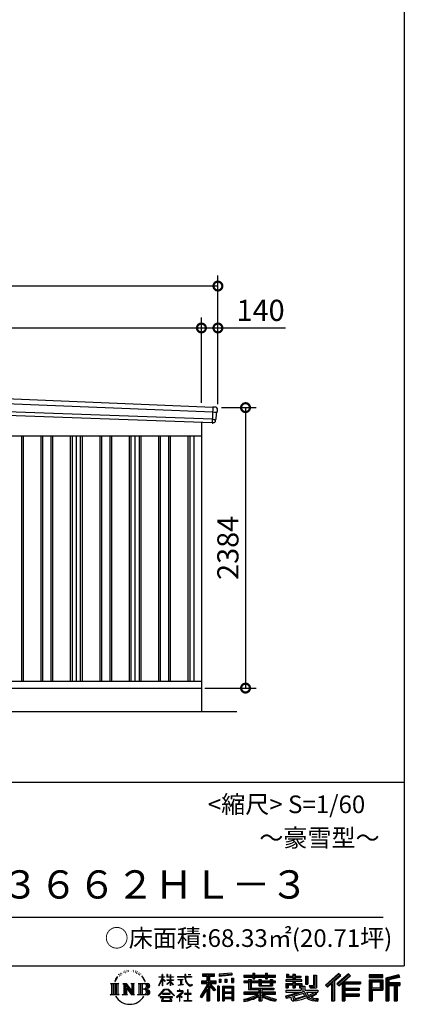
# Model space of a CAD drawing. Extents: x -35008 to -10877, y -2824 to 14162.
# Drawn here: x -14147 to -10877, y -2824 to 5545 of the extents above; entities that cross this region are included whole.
import ezdxf
from ezdxf.enums import TextEntityAlignment as Align

# ---------------------------------------------------------------- set-up
doc = ezdxf.new("R2010")
doc.units = 0
doc.header["$LTSCALE"] = 20
doc.header["$PDMODE"] = 3
doc.header["$PDSIZE"] = 2
doc.layers.get('0').update_dxf_attribs({"linetype": 'CONTINUOUS'})
doc.layers.get('DEFPOINTS').update_dxf_attribs({"linetype": 'CONTINUOUS'})
for name, color, linetype in [('仕様書枠', 230, 'CONTINUOUS'), ('寸法', 4, 'CONTINUOUS'), ('文字', 7, 'CONTINUOUS'), ('細線', 5, 'CONTINUOUS'), ('部品', 7, 'CONTINUOUS'), ('部品1', 7, 'CONTINUOUS'), ('部品１', 7, 'CONTINUOUS'), ('Ｇ．Ｌ', 30, 'CONTINUOUS')]:
    doc.layers.add(name, color=color, linetype=linetype)
doc.styles.add('STYLE1', font='isocp.shx', dxfattribs={"bigfont": 'bigfont.shx'})
doc.styles.add('STYLE2', font='txt')
doc.dimstyles.new('INABA_S60G', dxfattribs={"dimscale": 60, "dimtxt": 3, "dimasz": 2.5, "dimexe": 1.5, "dimexo": 0.5, "dimgap": 1, "dimtad": 3, "dimdec": 1, "dimdsep": 46, "dimtxsty": 'STYLE1', "dimblk1": 'DOTSMALL', "dimblk2": 'DOTSMALL', "dimsah": 1, "dimcen": 0, "dimclrt": 7, "dimadec": 0, "dimazin": 0, "dimtfac": 1, "dimtdec": 4, "dimtix": 1, "dimtmove": 0, "dimatfit": 3, "dimldrblk": 'DOTSMALL', "dimfxl": 1, "dimtolj": 1, "dimtzin": 0, "dimarcsym": 0})

# ---------------------------------------------------------------- blocks, each defined once
blk = doc.blocks.new('_DOTSMALL')
at = {"color": 0, "linetype": 'ByBlock', "ltscale": 50, "const_width": 0.5}
blk.add_lwpolyline([(-0.0625, 0, 1), (0.0625, 0, 1)], format="xyb", close=True, dxfattribs=at)
blk = doc.blocks.new('*D4')
at = {"layer": 'DEFPOINTS', "color": 0, "ltscale": 50}
for p in [(-12461.8, 2247.6), (-12601.8, -136.4), (-12226.9, -136.4)]:
    blk.add_point(p, dxfattribs=at)
at = {"layer": '寸法', "color": 0, "lineweight": -2, "ltscale": 50}
for p, q in [((-12431.8, 2247.6), (-12136.9, 2247.6)), ((-12226.9, 2247.6), (-12226.9, -136.4)), ((-12571.8, -136.4), (-12136.9, -136.4))]:
    blk.add_line(p, q, dxfattribs=at)
at = {"layer": '寸法', "color": 0, "lineweight": -2, "ltscale": 50, "xscale": 150, "yscale": 150, "zscale": 150}
for p, rotation in [((-12226.9, 2247.6), 90), ((-12226.9, -136.4), 270)]:
    blk.add_blockref('_DOTSMALL', p, dxfattribs=dict(at, rotation=rotation))
at = {"layer": '寸法', "color": 7, "ltscale": 50, "insert": (-12376.9, 1055.6), "char_height": 180, "attachment_point": 5, "rotation": 90, "style": 'STYLE1'}
blk.add_mtext('\\A1;2384', dxfattribs=at)
blk = doc.blocks.new('*D6')
at = {"layer": 'DEFPOINTS', "color": 0, "ltscale": 50}
for p in [(-12601.8, 2924.6), (-18876.8, 2519.8), (-12601.8, 2257)]:
    blk.add_point(p, dxfattribs=at)
at = {"layer": '寸法', "color": 0, "lineweight": -2, "ltscale": 50}
for p, q in [((-18876.8, 2549.8), (-18876.8, 3014.6)), ((-12601.8, 2287), (-12601.8, 3014.6)), ((-18876.8, 2924.6), (-12601.8, 2924.6))]:
    blk.add_line(p, q, dxfattribs=at)
at = {"layer": '寸法', "color": 0, "lineweight": -2, "ltscale": 50, "xscale": 150, "yscale": 150, "zscale": 150, "rotation": 180}
blk.add_blockref('_DOTSMALL', (-18876.8, 2924.6), dxfattribs=at)
at = {"layer": '寸法', "color": 0, "lineweight": -2, "ltscale": 50, "xscale": 150, "yscale": 150, "zscale": 150}
blk.add_blockref('_DOTSMALL', (-12601.8, 2924.6), dxfattribs=at)
at = {"layer": '寸法', "color": 7, "ltscale": 50, "insert": (-15739.3, 3074.6), "char_height": 180, "attachment_point": 5, "style": 'STYLE1'}
blk.add_mtext('\\A1;6275', dxfattribs=at)
blk = doc.blocks.new('*D7')
at = {"layer": 'DEFPOINTS', "color": 0, "ltscale": 50}
for p in [(-12461.8, 2924.6), (-12601.8, 2257), (-12461.8, 2247.6)]:
    blk.add_point(p, dxfattribs=at)
at = {"layer": '寸法', "color": 0, "lineweight": -2, "ltscale": 50}
for p, q in [((-12601.8, 2287), (-12601.8, 3014.6)), ((-12461.8, 2277.6), (-12461.8, 3014.6)), ((-12601.8, 2924.6), (-12461.8, 2924.6)), ((-12461.8, 2924.6), (-11885.7, 2924.6))]:
    blk.add_line(p, q, dxfattribs=at)
at = {"layer": '寸法', "color": 0, "lineweight": -2, "ltscale": 50, "xscale": 150, "yscale": 150, "zscale": 150, "rotation": 180}
blk.add_blockref('_DOTSMALL', (-12601.8, 2924.6), dxfattribs=at)
at = {"layer": '寸法', "color": 0, "lineweight": -2, "ltscale": 50, "xscale": 150, "yscale": 150, "zscale": 150}
blk.add_blockref('_DOTSMALL', (-12461.8, 2924.6), dxfattribs=at)
at = {"layer": '寸法', "color": 7, "ltscale": 50, "insert": (-12098.7, 3074.6), "char_height": 180, "attachment_point": 5, "style": 'STYLE1'}
blk.add_mtext('\\A1;140', dxfattribs=at)
blk = doc.blocks.new('*D8')
at = {"layer": 'DEFPOINTS', "color": 0, "ltscale": 50}
for p in [(-19016.8, 3281), (-19016.8, 2523.6), (-12461.8, 2247.6)]:
    blk.add_point(p, dxfattribs=at)
at = {"layer": '寸法', "color": 0, "lineweight": -2, "ltscale": 50}
for p, q in [((-19016.8, 2553.6), (-19016.8, 3371)), ((-12461.8, 2277.6), (-12461.8, 3371)), ((-12461.8, 3281), (-19016.8, 3281))]:
    blk.add_line(p, q, dxfattribs=at)
at = {"layer": '寸法', "color": 0, "lineweight": -2, "ltscale": 50, "xscale": 150, "yscale": 150, "zscale": 150, "rotation": 180}
blk.add_blockref('_DOTSMALL', (-19016.8, 3281), dxfattribs=at)
at = {"layer": '寸法', "color": 0, "lineweight": -2, "ltscale": 50, "xscale": 150, "yscale": 150, "zscale": 150}
blk.add_blockref('_DOTSMALL', (-12461.8, 3281), dxfattribs=at)
at = {"layer": '寸法', "color": 7, "ltscale": 50, "insert": (-15739.3, 3431), "char_height": 180, "attachment_point": 5, "style": 'STYLE1'}
blk.add_mtext('\\A1;6555', dxfattribs=at)

msp = doc.modelspace()

# ---------------------------------------------------------------- linework, layer by layer
at = {"layer": '仕様書枠', "ltscale": 50}
for p, q in [((-10876.82, 14162), (-10876.82, -2496.4)), ((-17536.82, -936.4), (-10876.82, -936.4)), ((-35007.62, -2496.4), (-10876.82, -2496.4))]:
    msp.add_line(p, q, dxfattribs=at)
at = {"layer": '文字', "color": 7, "ltscale": 50}
msp.add_line((-17296.82, -2082.33), (-11056.82, -2082.33), dxfattribs=at)
at = {"layer": '文字', "ltscale": 0.5}
for p, q in [((-13328.57, -2607.46), (-13312.86, -2587.29)), ((-13303.68, -2568.27), (-13305.82, -2576.22)), ((-13295.16, -2584.16), (-13298.56, -2584.16)), ((-13291.34, -2560.81), (-13292.9, -2563.92)), ((-13284.82, -2575.81), (-13288.65, -2575.81)), ((-13279.44, -2560.1), (-13281.28, -2563.36)), ((-13271.65, -2570.57), (-13273.63, -2570.43)), ((-13266.41, -2544.67), (-13267.4, -2546.8)), ((-13259.75, -2551.61), (-13264.42, -2552.74)), ((-13250.68, -2540), (-13252.66, -2542.55)), ((-13247.42, -2556.28), (-13250.68, -2556.28)), ((-13233.68, -2549.77), (-13237.08, -2549.63)), ((-13232.41, -2534.06), (-13235.52, -2535.9)), ((-13220.22, -2542.27), (-13224.05, -2542.41)), ((-13197.77, -2541.79), (-13195.72, -2541.89)), ((-13178.54, -2547.83), (-13182.32, -2549.23)), ((-13182.11, -2535.31), (-13178.43, -2536.5)), ((-13163.59, -2553.23), (-13165.64, -2553.55)), ((-13162.83, -2539.3), (-13160.99, -2542)), ((-13157.21, -2558.63), (-13155.7, -2558.63)), ((-13153.22, -2550.21), (-13152.03, -2551.39)), ((-13147.06, -2561.33), (-13152.57, -2562.3)), ((-13148.03, -2546.54), (-13146.19, -2549.02)), ((-13134.96, -2569.42), (-13138.95, -2569.64)), ((-13132.25, -2555.82), (-13130.96, -2558.95)), ((-13124.98, -2575.29), (-13128.22, -2576.27)), ((-13120.01, -2565.58), (-13118.72, -2568.06)), ((-13098.86, -2594.96), (-13108.76, -2582.7)), ((-13104.1, -2594.52), (-13090.42, -2615.02)), ((-12962.82, -2591.58), (-12962.82, -2594.78)), ((-12962.82, -2591.58), (-12935.36, -2591.58)), ((-12935.36, -2591.58), (-12935.36, -2570.75)), ((-12932.66, -2570.75), (-12935.36, -2570.75)), ((-12932.66, -2570.75), (-12932.66, -2591.58)), ((-12932.66, -2591.58), (-12914.78, -2591.58)), ((-12914.78, -2591.58), (-12914.78, -2594.78)), ((-12895.71, -2570.75), (-12895.71, -2594.78)), ((-12890.49, -2570.75), (-12895.71, -2570.75)), ((-12890.49, -2570.75), (-12890.49, -2591.58)), ((-12890.49, -2591.58), (-12866.2, -2591.58)), ((-12866.2, -2570.75), (-12866.2, -2591.58)), ((-12863.5, -2570.75), (-12866.2, -2570.75)), ((-12863.5, -2591.58), (-12863.5, -2570.75)), ((-12863.5, -2591.58), (-12840.62, -2591.58)), ((-12840.62, -2591.58), (-12840.62, -2594.78)), ((-12806.7, -2589.2), (-12806.7, -2593.38)), ((-12806.7, -2589.2), (-12743.55, -2589.2)), ((-12742.95, -2593.38), (-12806.7, -2593.38)), ((-12743.55, -2570.75), (-12743.55, -2589.2)), ((-12735.81, -2570.75), (-12743.55, -2570.75)), ((-12742.95, -2593.38), (-12742, -2601.01)), ((-12686.33, -2593.38), (-12735.82, -2593.38)), ((-12734.08, -2609.47), (-12735.82, -2593.38)), ((-12735.81, -2589.2), (-12735.81, -2570.75)), ((-12735.81, -2589.2), (-12686.33, -2589.2)), ((-12714.1, -2570.75), (-12690.93, -2570.75)), ((-12714.1, -2570.75), (-12714.1, -2570.86)), ((-12714.1, -2570.86), (-12690.93, -2570.86)), ((-12690.93, -2570.86), (-12690.93, -2570.75)), ((-12686.33, -2589.2), (-12686.33, -2593.38)), ((-12592.2, -2566.18), (-12592.2, -2584.53)), ((-12592.2, -2566.18), (-12490.33, -2566.18)), ((-12592.2, -2574.72), (-12490.33, -2574.72)), ((-12592.2, -2584.53), (-12554.54, -2584.53)), ((-12554.54, -2584.53), (-12554.54, -2625.87)), ((-12544.49, -2572.71), (-12544.49, -2794.21)), ((-12533.38, -2584.53), (-12533.38, -2625.87)), ((-12533.38, -2584.53), (-12490.33, -2584.53)), ((-12490.33, -2584.53), (-12490.33, -2566.18)), ((-12342.17, -2559.66), (-12451.04, -2568.42)), ((-12451.04, -2568.42), (-12451.04, -2586.7)), ((-12342.17, -2571.39), (-12451.04, -2580.15)), ((-12342.17, -2577.95), (-12451.04, -2586.7)), ((-12342.17, -2559.66), (-12342.17, -2577.95)), ((-12240.26, -2576.81), (-12240.26, -2593.13)), ((-12240.26, -2576.81), (-12164.97, -2576.81)), ((-12240.26, -2583.34), (-11973.08, -2583.34)), ((-12240.26, -2593.13), (-12164.97, -2593.13)), ((-12164.97, -2559.11), (-12164.97, -2576.81)), ((-12164.97, -2559.11), (-12148, -2559.11)), ((-12164.97, -2593.13), (-12164.97, -2606.47)), ((-12156.43, -2559.11), (-12156.43, -2606.47)), ((-12148, -2576.81), (-12148, -2559.11)), ((-12148, -2576.81), (-12057.95, -2576.81)), ((-12148, -2593.13), (-12057.95, -2593.13)), ((-12148, -2606.47), (-12148, -2593.13)), ((-12057.95, -2559.11), (-12057.95, -2576.81)), ((-12057.95, -2559.11), (-12040.97, -2559.11)), ((-12057.95, -2593.13), (-12057.95, -2606.47)), ((-12049.41, -2559.11), (-12049.41, -2606.47)), ((-12040.97, -2576.81), (-12040.97, -2559.11)), ((-12040.97, -2576.81), (-11973.08, -2576.81)), ((-12040.97, -2606.47), (-12040.97, -2593.13)), ((-12040.97, -2593.13), (-11973.08, -2593.13)), ((-11973.08, -2593.13), (-11973.08, -2576.81)), ((-11879.42, -2567.01), (-11879.42, -2596.78)), ((-11879.42, -2567.01), (-11860.71, -2567.01)), ((-11869.87, -2567.01), (-11869.87, -2596.78)), ((-11860.71, -2567.01), (-11860.71, -2586.6)), ((-11860.71, -2586.6), (-11825.21, -2586.6)), ((-11825.21, -2567.01), (-11825.21, -2586.6)), ((-11825.21, -2567.01), (-11803.7, -2567.01)), ((-11815.67, -2567.01), (-11815.67, -2683.88)), ((-11803.7, -2567.01), (-11803.7, -2586.6)), ((-11803.7, -2586.6), (-11756.04, -2586.6)), ((-11756.04, -2586.6), (-11756.04, -2596.78)), ((-11717.75, -2586.6), (-11717.75, -2651.83)), ((-11717.75, -2586.6), (-11696.23, -2586.6)), ((-11708.2, -2586.6), (-11708.2, -2651.83)), ((-11696.23, -2586.6), (-11696.23, -2651.83)), ((-11647.66, -2578.03), (-11623.34, -2578.03)), ((-11647.66, -2578.03), (-11647.66, -2664.89)), ((-11636.41, -2578.03), (-11636.41, -2674.84)), ((-11623.34, -2578.03), (-11623.34, -2683.88)), ((-11435.38, -2561.47), (-11547.68, -2660.8)), ((-11430.84, -2566.17), (-11543.01, -2665.38)), ((-11534.96, -2673.29), (-11422.35, -2574.94)), ((-11470.76, -2625.89), (-11417.8, -2579.64)), ((-11350.69, -2566.27), (-11449.26, -2650.34)), ((-11346.01, -2570.86), (-11444.93, -2655.22)), ((-11437.39, -2663.72), (-11338.01, -2578.73)), ((-11417.8, -2579.64), (-11435.38, -2561.47)), ((-11390.43, -2632.15), (-11333.33, -2583.32)), ((-11333.33, -2583.32), (-11350.69, -2566.27)), ((-11059.6, -2573.69), (-11175.64, -2573.69)), ((-11175.64, -2573.69), (-11175.64, -2595.23)), ((-11059.6, -2580.22), (-11175.64, -2580.22)), ((-11175.64, -2588.7), (-11059.6, -2588.7)), ((-11059.6, -2595.23), (-11059.6, -2573.69)), ((-10923.31, -2574.48), (-11035.01, -2601.13)), ((-10921.62, -2580.79), (-11028.48, -2606.29)), ((-10919.28, -2588.8), (-11021.95, -2613.29)), ((-10923.31, -2574.48), (-10917.77, -2595.15)), ((-13375.38, -2647.1), (-13304.9, -2647.1)), ((-13375.38, -2647.1), (-13365.27, -2655.15)), ((-13365.27, -2655.15), (-13365.27, -2735.78)), ((-13352.21, -2647.1), (-13352.21, -2743.55)), ((-13339.14, -2647.1), (-13339.14, -2743.55)), ((-13328.57, -2607.46), (-13337.91, -2630.33)), ((-13337.91, -2630.33), (-13335.81, -2630.33)), ((-13331.24, -2619.78), (-13335.81, -2630.33)), ((-13320.69, -2603.3), (-13331.24, -2619.78)), ((-13326.08, -2647.1), (-13326.08, -2743.55)), ((-13314.17, -2595.52), (-13320.69, -2603.3)), ((-13304.9, -2647.1), (-13313.79, -2654.18)), ((-13313.79, -2654.18), (-13313.79, -2736.48)), ((-13271.45, -2647.1), (-13262.97, -2651.99)), ((-13271.45, -2647.1), (-13241.59, -2647.1)), ((-13262.97, -2651.99), (-13262.97, -2736.83)), ((-13249.91, -2647.1), (-13249.91, -2743.55)), ((-13249.62, -2647.1), (-13186.35, -2735.6)), ((-13243.37, -2665.32), (-13188.66, -2743.55)), ((-13241.59, -2647.1), (-13194.16, -2713.45)), ((-13202.03, -2647.1), (-13194.16, -2651.64)), ((-13202.03, -2647.1), (-13173.17, -2647.1)), ((-13194.16, -2651.64), (-13194.16, -2713.45)), ((-13186.35, -2647.1), (-13186.35, -2743.55)), ((-13173.17, -2647.1), (-13179.82, -2650.94)), ((-13179.82, -2650.94), (-13179.82, -2737.89)), ((-13141.14, -2647.1), (-13060.28, -2647.1)), ((-13141.14, -2647.1), (-13133.27, -2651.64)), ((-13133.27, -2651.64), (-13133.27, -2737.18)), ((-13119.21, -2647.1), (-13119.21, -2743.55)), ((-13106.14, -2647.1), (-13106.14, -2743.55)), ((-13084.9, -2616.75), (-13098.86, -2594.96)), ((-13090.42, -2615.02), (-13082.93, -2628.11)), ((-13079.7, -2630.33), (-13085.48, -2615.62)), ((-13082.93, -2628.11), (-13082.3, -2630.33)), ((-13082.3, -2630.33), (-13079.7, -2630.33)), ((-12962.98, -2663.17), (-12935.36, -2602.79)), ((-12962.98, -2663.17), (-12961.81, -2663.85)), ((-12935.36, -2594.78), (-12962.82, -2594.78)), ((-12961.81, -2663.85), (-12935.36, -2612.97)), ((-12935.36, -2594.78), (-12935.36, -2602.79)), ((-12935.36, -2612.97), (-12935.36, -2667.43)), ((-12932.66, -2667.43), (-12935.36, -2667.43)), ((-12932.66, -2594.78), (-12932.66, -2608.47)), ((-12914.78, -2594.78), (-12932.66, -2594.78)), ((-12909.69, -2628.5), (-12932.66, -2608.47)), ((-12911.54, -2631.51), (-12932.66, -2617.61)), ((-12932.66, -2617.61), (-12932.66, -2667.43)), ((-12911.54, -2631.51), (-12909.69, -2628.5)), ((-12896.46, -2652.92), (-12866.2, -2625.47)), ((-12896.46, -2652.92), (-12894.41, -2655.06)), ((-12866.2, -2594.78), (-12895.71, -2594.78)), ((-12895.71, -2616.79), (-12895.71, -2620.17)), ((-12895.71, -2616.79), (-12866.2, -2616.79)), ((-12895.71, -2620.17), (-12866.2, -2620.17)), ((-12894.41, -2655.06), (-12866.2, -2628)), ((-12866.2, -2594.78), (-12866.2, -2616.79)), ((-12866.2, -2620.17), (-12866.2, -2625.65)), ((-12866.2, -2627.89), (-12866.2, -2667.43)), ((-12863.5, -2667.43), (-12866.2, -2667.43)), ((-12863.5, -2616.79), (-12863.5, -2594.78)), ((-12840.62, -2594.78), (-12863.5, -2594.78)), ((-12863.5, -2616.79), (-12839.6, -2616.79)), ((-12863.5, -2628.95), (-12863.5, -2620.17)), ((-12863.5, -2620.17), (-12839.6, -2620.17)), ((-12840.67, -2656.87), (-12863.5, -2628.95)), ((-12863.5, -2667.43), (-12863.5, -2631.28)), ((-12842.08, -2658.21), (-12863.5, -2631.28)), ((-12840.67, -2656.87), (-12842.08, -2658.21)), ((-12839.6, -2616.79), (-12839.6, -2620.17)), ((-12801.52, -2614.38), (-12801.52, -2617.4)), ((-12801.52, -2614.38), (-12759.37, -2614.38)), ((-12780.24, -2617.4), (-12801.52, -2617.4)), ((-12799.8, -2662.34), (-12758.22, -2656.22)), ((-12799.8, -2660.38), (-12780.24, -2656.68)), ((-12799.8, -2660.38), (-12799.8, -2662.34)), ((-12780.24, -2617.4), (-12780.24, -2656.68)), ((-12759.37, -2617.4), (-12772.6, -2617.4)), ((-12772.6, -2617.4), (-12772.6, -2655.23)), ((-12772.6, -2655.23), (-12758.22, -2652.51)), ((-12759.37, -2614.38), (-12759.37, -2617.4)), ((-12758.22, -2652.51), (-12758.22, -2656.22)), ((-12742, -2601.01), (-12736.7, -2625.87)), ((-12736.7, -2625.87), (-12731.67, -2637.93)), ((-12730.54, -2625.11), (-12734.08, -2609.47)), ((-12731.67, -2637.93), (-12723.12, -2651.5)), ((-12723.78, -2638.63), (-12730.54, -2625.11)), ((-12717.25, -2649.49), (-12723.78, -2638.63)), ((-12723.12, -2651.5), (-12711.79, -2661.83)), ((-12705.06, -2658.79), (-12717.25, -2649.49)), ((-12711.79, -2661.83), (-12703.84, -2666.04)), ((-12700.44, -2660.47), (-12705.06, -2658.79)), ((-12703.84, -2666.04), (-12698.53, -2667.53)), ((-12694.66, -2661.24), (-12700.44, -2660.47)), ((-12698.53, -2667.53), (-12693.34, -2667.53)), ((-12689.03, -2660.3), (-12694.66, -2661.24)), ((-12693.34, -2667.53), (-12683.29, -2663.32)), ((-12681.67, -2655.39), (-12689.03, -2660.3)), ((-12683.29, -2663.32), (-12678.31, -2660.17)), ((-12678.31, -2660.17), (-12681.67, -2655.39)), ((-12554.54, -2664.55), (-12612.02, -2756.73)), ((-12544.49, -2660.78), (-12606.48, -2760.18)), ((-12602.53, -2625.87), (-12554.54, -2625.87)), ((-12602.53, -2625.87), (-12602.53, -2647.36)), ((-12602.53, -2636.31), (-12477.77, -2636.31)), ((-12602.53, -2647.36), (-12554.54, -2647.36)), ((-12554.54, -2647.36), (-12554.54, -2664.55)), ((-12485.46, -2704.33), (-12544.49, -2637.51)), ((-12533.38, -2625.87), (-12477.77, -2625.87)), ((-12533.38, -2664.51), (-12533.38, -2794.21)), ((-12492.9, -2710.34), (-12533.38, -2664.51)), ((-12480.57, -2700), (-12527.07, -2647.36)), ((-12527.07, -2647.36), (-12477.77, -2647.36)), ((-12477.77, -2647.36), (-12477.77, -2625.87)), ((-12450.01, -2668.8), (-12464.7, -2668.8)), ((-12464.7, -2668.8), (-12464.7, -2794.21)), ((-12456.55, -2668.8), (-12456.55, -2794.21)), ((-12450.01, -2668.8), (-12450.01, -2794.21)), ((-12449.66, -2609.9), (-12436.27, -2609.9)), ((-12449.66, -2609.9), (-12449.66, -2640.29)), ((-12436.27, -2640.29), (-12449.66, -2640.29)), ((-12442.81, -2609.9), (-12442.81, -2640.29)), ((-12436.27, -2609.9), (-12436.27, -2640.29)), ((-12421.93, -2668.8), (-12328.93, -2668.8)), ((-12421.93, -2668.8), (-12421.93, -2794.21)), ((-12415.39, -2677.34), (-12335.46, -2677.34)), ((-12415.39, -2677.34), (-12415.39, -2794.21)), ((-12402.25, -2609.9), (-12385.48, -2609.9)), ((-12402.25, -2609.9), (-12402.25, -2640.29)), ((-12385.48, -2640.29), (-12402.25, -2640.29)), ((-12393.71, -2609.9), (-12393.71, -2640.29)), ((-12385.48, -2609.9), (-12385.48, -2640.29)), ((-12345.58, -2601.52), (-12329.2, -2601.52)), ((-12345.58, -2601.52), (-12345.58, -2640.29)), ((-12345.58, -2640.29), (-12329.2, -2640.29)), ((-12337.04, -2601.52), (-12337.04, -2640.29)), ((-12335.46, -2677.34), (-12335.46, -2794.21)), ((-12329.2, -2601.52), (-12329.2, -2640.29)), ((-12328.93, -2668.8), (-12328.93, -2794.21)), ((-12240.26, -2627.96), (-12240.26, -2640.07)), ((-12200.73, -2627.96), (-12240.26, -2627.96)), ((-11973.08, -2634.49), (-12240.26, -2634.49)), ((-12240.26, -2640.07), (-12200.73, -2640.07)), ((-12200.73, -2613.65), (-12200.73, -2627.96)), ((-12200.73, -2613.65), (-12178.04, -2613.65)), ((-12200.73, -2640.07), (-12200.73, -2699.15)), ((-12187.58, -2613.65), (-12187.58, -2699.15)), ((-12178.04, -2613.65), (-12178.04, -2627.96)), ((-12114.86, -2627.96), (-12178.04, -2627.96)), ((-12178.04, -2640.07), (-12178.04, -2687.74)), ((-12178.04, -2640.07), (-12114.86, -2640.07)), ((-12164.97, -2606.47), (-12148, -2606.47)), ((-12114.86, -2613.65), (-12114.86, -2627.96)), ((-12114.86, -2613.65), (-12095.21, -2613.65)), ((-12114.86, -2640.07), (-12114.86, -2667.69)), ((-12114.86, -2667.69), (-11998.1, -2667.69)), ((-12104.76, -2613.65), (-12104.76, -2667.69)), ((-12095.21, -2613.65), (-12095.21, -2627.96)), ((-12016.72, -2627.96), (-12095.21, -2627.96)), ((-12095.21, -2640.07), (-12095.21, -2663.19)), ((-12095.21, -2640.07), (-12016.72, -2640.07)), ((-12095.21, -2663.19), (-12016.72, -2663.19)), ((-12057.95, -2606.47), (-12040.97, -2606.47)), ((-12016.72, -2613.65), (-11998.1, -2613.65)), ((-12016.72, -2613.65), (-12016.72, -2627.96)), ((-12016.72, -2640.07), (-12016.72, -2663.19)), ((-12007.64, -2613.65), (-12007.64, -2667.69)), ((-11998.1, -2613.65), (-11998.1, -2627.96)), ((-11973.08, -2627.96), (-11998.1, -2627.96)), ((-11998.1, -2640.07), (-11998.1, -2667.69)), ((-11998.1, -2640.07), (-11973.08, -2640.07)), ((-11973.08, -2640.07), (-11973.08, -2627.96)), ((-11883.77, -2615.97), (-11883.77, -2628.6)), ((-11825.21, -2615.97), (-11883.77, -2615.97)), ((-11883.77, -2628.6), (-11825.21, -2628.6)), ((-11883.77, -2647.18), (-11883.77, -2683.88)), ((-11883.77, -2647.18), (-11825.21, -2647.18)), ((-11879.42, -2596.78), (-11825.21, -2596.78)), ((-11874.23, -2647.18), (-11874.23, -2683.88)), ((-11863.85, -2659.08), (-11863.85, -2683.88)), ((-11863.85, -2659.08), (-11825.21, -2659.08)), ((-11825.21, -2596.78), (-11825.21, -2615.97)), ((-11825.21, -2628.6), (-11825.21, -2647.18)), ((-11825.21, -2659.08), (-11825.21, -2683.88)), ((-11803.7, -2596.78), (-11803.7, -2615.97)), ((-11803.7, -2596.78), (-11756.04, -2596.78)), ((-11748.42, -2615.97), (-11803.7, -2615.97)), ((-11803.7, -2628.6), (-11748.42, -2628.6)), ((-11803.7, -2628.6), (-11803.7, -2647.18)), ((-11803.7, -2647.18), (-11748.42, -2647.18)), ((-11803.7, -2659.08), (-11803.7, -2683.88)), ((-11803.7, -2659.08), (-11766.97, -2659.08)), ((-11766.97, -2659.08), (-11766.97, -2683.88)), ((-11757.42, -2647.18), (-11757.42, -2683.88)), ((-11748.42, -2628.6), (-11748.42, -2615.97)), ((-11748.42, -2647.18), (-11748.42, -2669.09)), ((-11748.42, -2669.09), (-11722.81, -2669.09)), ((-11740.2, -2669.09), (-11740.2, -2718.64)), ((-11722.81, -2669.09), (-11722.81, -2705.32)), ((-11717.75, -2651.83), (-11696.23, -2651.83)), ((-11684.85, -2664.89), (-11677.21, -2683.88)), ((-11684.85, -2664.89), (-11647.66, -2664.89)), ((-11679.84, -2674.84), (-11636.41, -2674.84)), ((-11547.68, -2660.8), (-11530.29, -2677.88)), ((-11530.29, -2677.88), (-11495.9, -2647.84)), ((-11495.9, -2647.84), (-11495.9, -2794.21)), ((-11483.83, -2628.63), (-11483.83, -2794.21)), ((-11470.76, -2625.89), (-11470.76, -2794.21)), ((-11449.26, -2650.34), (-11433.05, -2668.6)), ((-11433.05, -2668.6), (-11405.75, -2645.26)), ((-11405.75, -2645.26), (-11405.75, -2794.21)), ((-11399.22, -2631.08), (-11399.22, -2794.21)), ((-11390.43, -2632.15), (-11249.23, -2632.15)), ((-11388.68, -2641.75), (-11249.23, -2641.75)), ((-11388.68, -2642.04), (-11388.68, -2794.21)), ((-11382.15, -2650.79), (-11382.15, -2687.63)), ((-11382.15, -2650.79), (-11249.23, -2650.79)), ((-11249.23, -2632.15), (-11249.23, -2650.79)), ((-11175.64, -2595.23), (-11059.6, -2595.23)), ((-11175.64, -2615.58), (-11059.6, -2615.58)), ((-11175.64, -2615.58), (-11175.64, -2794.21)), ((-11169.11, -2622.11), (-11066.13, -2622.11)), ((-11169.11, -2622.11), (-11169.11, -2794.21)), ((-11157.45, -2622.11), (-11157.45, -2794.21)), ((-11150.92, -2632.95), (-11082.02, -2632.95)), ((-11150.92, -2684.57), (-11150.92, -2632.95)), ((-11082.02, -2632.95), (-11082.02, -2684.57)), ((-11075.49, -2622.11), (-11075.49, -2697.43)), ((-11066.13, -2622.11), (-11066.13, -2697.43)), ((-11059.6, -2615.58), (-11059.6, -2703.97)), ((-11035.01, -2601.13), (-11035.01, -2794.21)), ((-11028.48, -2606.29), (-11028.48, -2794.21)), ((-11021.95, -2613.29), (-11021.95, -2794.21)), ((-11015.17, -2611.67), (-11015.17, -2794.21)), ((-11015.17, -2646.2), (-10914.76, -2646.2)), ((-11015.17, -2656.71), (-10914.76, -2656.71)), ((-10917.77, -2595.15), (-11008.64, -2616.83)), ((-11008.64, -2616.83), (-11008.64, -2639.67)), ((-11008.64, -2639.67), (-10914.76, -2639.67)), ((-11008.64, -2663.24), (-11008.64, -2794.21)), ((-11008.64, -2663.24), (-10962.06, -2663.24)), ((-10962.06, -2663.24), (-10962.06, -2794.21)), ((-10955.53, -2656.71), (-10955.53, -2794.21)), ((-10944.51, -2656.71), (-10944.51, -2794.21)), ((-10937.98, -2663.24), (-10937.98, -2794.21)), ((-10937.98, -2663.24), (-10914.76, -2663.24)), ((-10914.76, -2639.67), (-10914.76, -2663.24)), ((-13378.74, -2743.55), (-13365.27, -2735.78)), ((-13301.54, -2743.55), (-13378.74, -2743.55)), ((-13301.54, -2743.55), (-13313.79, -2736.48)), ((-13274.61, -2743.55), (-13262.97, -2736.83)), ((-13229.69, -2743.55), (-13274.61, -2743.55)), ((-13237.67, -2684.87), (-13196.63, -2743.55)), ((-13237.67, -2684.87), (-13237.67, -2738.94)), ((-13229.69, -2743.55), (-13237.67, -2738.94)), ((-13170.01, -2743.55), (-13196.63, -2743.55)), ((-13170.01, -2743.55), (-13179.82, -2737.89)), ((-13144.3, -2743.55), (-13133.27, -2737.18)), ((-13060.95, -2743.55), (-13144.3, -2743.55)), ((-13066.81, -2694.66), (-13106.14, -2694.66)), ((-12967.59, -2751.02), (-12919.27, -2694.77)), ((-12963.11, -2754.53), (-12967.59, -2751.02)), ((-12913.17, -2700.56), (-12963.11, -2754.53)), ((-12952.67, -2761.41), (-12952.67, -2766.4)), ((-12847.75, -2761.41), (-12952.67, -2761.41)), ((-12932.48, -2733), (-12932.48, -2738.26)), ((-12869.01, -2733), (-12932.48, -2733)), ((-12932.48, -2738.26), (-12869.01, -2738.26)), ((-12919.27, -2694.77), (-12880.45, -2694.77)), ((-12886.37, -2700.56), (-12913.17, -2700.56)), ((-12834.42, -2751.96), (-12886.37, -2700.56)), ((-12880.45, -2694.77), (-12830.3, -2748.17)), ((-12869.01, -2738.26), (-12869.01, -2733)), ((-12847.75, -2766.4), (-12847.75, -2761.41)), ((-12830.3, -2748.17), (-12834.42, -2751.96)), ((-12770.11, -2728.14), (-12812.78, -2763.87)), ((-12810, -2767.11), (-12789.2, -2750.7)), ((-12809.13, -2709.64), (-12809.13, -2713.83)), ((-12789.2, -2709.64), (-12809.13, -2709.64)), ((-12809.13, -2713.83), (-12780, -2713.83)), ((-12784.72, -2698.75), (-12789.2, -2698.75)), ((-12789.2, -2698.75), (-12789.2, -2709.64)), ((-12789.2, -2750.7), (-12789.2, -2796.67)), ((-12786.23, -2746.54), (-12757.35, -2722.85)), ((-12765.1, -2764.64), (-12786.23, -2746.54)), ((-12784.72, -2709.64), (-12784.72, -2698.75)), ((-12762.76, -2709.64), (-12784.72, -2709.64)), ((-12784.46, -2752.17), (-12767.64, -2767.29)), ((-12784.46, -2796.67), (-12784.46, -2752.17)), ((-12780, -2713.83), (-12774.04, -2714.91)), ((-12774.04, -2714.91), (-12768.81, -2721.63)), ((-12768.81, -2721.63), (-12770.11, -2728.14)), ((-12764.78, -2716.17), (-12763.89, -2717.32)), ((-12763.89, -2716.17), (-12764.78, -2716.17)), ((-12763.89, -2717.32), (-12763.89, -2716.17)), ((-12761.5, -2709.73), (-12762.76, -2709.64)), ((-12759.92, -2710.95), (-12761.5, -2709.73)), ((-12758.03, -2712.83), (-12759.92, -2710.95)), ((-12757.35, -2714.64), (-12758.03, -2712.83)), ((-12757.35, -2722.85), (-12757.35, -2714.64)), ((-12746.68, -2733.53), (-12746.68, -2737.99)), ((-12719.84, -2733.53), (-12746.68, -2733.53)), ((-12746.68, -2737.99), (-12719.84, -2737.99)), ((-12715.9, -2700.34), (-12719.84, -2700.34)), ((-12719.84, -2700.34), (-12719.84, -2733.53)), ((-12719.84, -2737.99), (-12719.84, -2792.21)), ((-12715.9, -2733.53), (-12715.9, -2700.34)), ((-12688.8, -2733.53), (-12715.9, -2733.53)), ((-12715.9, -2737.99), (-12688.8, -2737.99)), ((-12715.9, -2792.21), (-12715.9, -2737.99)), ((-12688.8, -2737.99), (-12688.8, -2733.53)), ((-12612.02, -2756.73), (-12599.15, -2766.73)), ((-12554.54, -2695.2), (-12599.15, -2766.73)), ((-12554.54, -2695.2), (-12554.54, -2794.21)), ((-12480.57, -2700), (-12492.9, -2710.34)), ((-12335.46, -2727.2), (-12415.39, -2727.2)), ((-12344.27, -2687.07), (-12408.99, -2687.07)), ((-12408.99, -2687.07), (-12408.99, -2720.66)), ((-12344.27, -2720.66), (-12408.99, -2720.66)), ((-12408.99, -2732.44), (-12408.99, -2767.19)), ((-12344.27, -2732.44), (-12408.99, -2732.44)), ((-12344.27, -2687.07), (-12344.27, -2720.66)), ((-12344.27, -2732.44), (-12344.27, -2767.19)), ((-12240.26, -2722.35), (-12240.26, -2739.17)), ((-12114.96, -2722.35), (-12240.26, -2722.35)), ((-11973.08, -2728.88), (-12240.26, -2728.88)), ((-12240.26, -2739.17), (-12119.79, -2739.17)), ((-12200.73, -2699.15), (-12114.96, -2699.15)), ((-12178.04, -2687.74), (-11986.04, -2687.74)), ((-12114.96, -2699.15), (-12114.96, -2722.35)), ((-12114.96, -2759.14), (-12114.96, -2794.21)), ((-12102.25, -2687.74), (-12102.25, -2794.21)), ((-12089.18, -2699.15), (-11986.04, -2699.15)), ((-12089.18, -2699.15), (-12089.18, -2722.35)), ((-11973.08, -2722.35), (-12089.18, -2722.35)), ((-12089.18, -2759.14), (-12089.18, -2794.21)), ((-12084.36, -2739.17), (-11973.08, -2739.17)), ((-11986.04, -2687.74), (-11986.04, -2699.15)), ((-11973.08, -2739.17), (-11973.08, -2722.35)), ((-11887.78, -2751.28), (-11831.59, -2738.02)), ((-11887.78, -2751.28), (-11881.11, -2772.31)), ((-11883.77, -2683.88), (-11863.85, -2683.88)), ((-11883.77, -2705.32), (-11883.77, -2720.45)), ((-11883.77, -2705.32), (-11753.27, -2705.32)), ((-11883.77, -2720.45), (-11745.73, -2720.45)), ((-11727.17, -2714.36), (-11883.26, -2765.54)), ((-11831.59, -2738.02), (-11776.94, -2720.45)), ((-11828.63, -2747.63), (-11819.54, -2788.5)), ((-11825.21, -2683.88), (-11803.7, -2683.88)), ((-11819.54, -2788.5), (-11707.98, -2753.26)), ((-11734.19, -2731.29), (-11813.31, -2756.35)), ((-11813.31, -2756.35), (-11808.46, -2778.15)), ((-11808.46, -2778.15), (-11722, -2751.2)), ((-11766.97, -2683.88), (-11753.27, -2683.88)), ((-11753.27, -2683.88), (-11753.27, -2705.32)), ((-11722, -2751.2), (-11734.19, -2731.29)), ((-11727.17, -2714.36), (-11705, -2759.29)), ((-11722.81, -2705.32), (-11611.59, -2705.32)), ((-11709.6, -2720.45), (-11630.89, -2720.45)), ((-11709.6, -2720.45), (-11690.74, -2751.2)), ((-11684.49, -2772.75), (-11705, -2759.29)), ((-11627.27, -2733.19), (-11695.44, -2765.56)), ((-11634.69, -2722.25), (-11690.74, -2751.2)), ((-11677.21, -2683.88), (-11623.34, -2683.88)), ((-11623.14, -2739.29), (-11669.27, -2764.37)), ((-11635.91, -2720.45), (-11611.59, -2720.45)), ((-11634.69, -2722.25), (-11623.14, -2739.29)), ((-11611.59, -2705.32), (-11611.59, -2720.45)), ((-11388.68, -2696.44), (-11261.45, -2696.44)), ((-11388.68, -2746.35), (-11261.45, -2746.35)), ((-11382.15, -2687.63), (-11261.45, -2687.63)), ((-11382.15, -2705.48), (-11261.45, -2705.48)), ((-11382.15, -2705.48), (-11382.15, -2736.76)), ((-11382.15, -2736.76), (-11261.45, -2736.76)), ((-11382.15, -2755.4), (-11261.45, -2755.4)), ((-11382.15, -2755.4), (-11382.15, -2794.21)), ((-11261.45, -2687.63), (-11261.45, -2705.48)), ((-11261.45, -2736.76), (-11261.45, -2755.4)), ((-11157.45, -2697.43), (-11066.13, -2697.43)), ((-11150.92, -2684.57), (-11082.02, -2684.57)), ((-11150.92, -2703.97), (-11059.6, -2703.97)), ((-11150.92, -2703.97), (-11150.92, -2794.21)), ((-12952.67, -2766.4), (-12932.16, -2766.4)), ((-12932.16, -2766.4), (-12941.78, -2795.23)), ((-12941.78, -2795.23), (-12941.78, -2797.34)), ((-12941.78, -2797.34), (-12940.61, -2797.73)), ((-12940.61, -2797.73), (-12857.39, -2797.73)), ((-12930.25, -2779.54), (-12930.83, -2785.95)), ((-12930.83, -2785.95), (-12926.42, -2793)), ((-12923.33, -2766.4), (-12930.25, -2779.54)), ((-12926.42, -2793), (-12868.52, -2793)), ((-12923.33, -2766.4), (-12871.68, -2766.4)), ((-12864.06, -2780.23), (-12871.68, -2766.4)), ((-12868.52, -2793), (-12864.6, -2787.79)), ((-12854.31, -2788.41), (-12867.7, -2766.4)), ((-12867.7, -2766.4), (-12847.75, -2766.4)), ((-12864.6, -2787.79), (-12864.06, -2780.23)), ((-12857.39, -2797.73), (-12855.16, -2797.21)), ((-12855.16, -2797.21), (-12854.16, -2796.35)), ((-12853.83, -2790.97), (-12854.31, -2788.41)), ((-12854.16, -2796.35), (-12853.65, -2794.51)), ((-12853.65, -2794.51), (-12853.83, -2790.97)), ((-12812.78, -2763.87), (-12810, -2767.11)), ((-12789.2, -2796.67), (-12784.46, -2796.67)), ((-12767.64, -2767.29), (-12765.1, -2764.64)), ((-12749.61, -2792.21), (-12719.84, -2792.21)), ((-12749.61, -2796.4), (-12749.61, -2792.21)), ((-12685.87, -2796.4), (-12749.61, -2796.4)), ((-12715.9, -2792.21), (-12685.87, -2792.21)), ((-12685.87, -2792.21), (-12685.87, -2796.4)), ((-12554.54, -2794.21), (-12533.38, -2794.21)), ((-12464.7, -2794.21), (-12450.01, -2794.21)), ((-12421.93, -2794.21), (-12408.99, -2794.21)), ((-12335.46, -2773.72), (-12415.39, -2773.72)), ((-12344.27, -2767.19), (-12408.99, -2767.19)), ((-12344.27, -2778.97), (-12408.99, -2778.97)), ((-12408.99, -2778.97), (-12408.99, -2794.21)), ((-12344.27, -2778.97), (-12344.27, -2794.21)), ((-12328.93, -2794.21), (-12344.27, -2794.21)), ((-12240.26, -2779.88), (-12240.26, -2799.85)), ((-12114.96, -2794.21), (-12089.18, -2794.21)), ((-11965.93, -2779.56), (-11971.28, -2798.71)), ((-11881.11, -2772.31), (-11838.22, -2762.83)), ((-11835.99, -2783.65), (-11838.22, -2762.83)), ((-11833.3, -2793.33), (-11835.99, -2783.65)), ((-11824.39, -2798.56), (-11833.3, -2793.33)), ((-11815.58, -2798.96), (-11824.39, -2798.56)), ((-11790.78, -2795.07), (-11815.58, -2798.96)), ((-11755.21, -2785.52), (-11790.78, -2795.07)), ((-11706.29, -2770.24), (-11755.21, -2785.52)), ((-11690.74, -2782.8), (-11706.29, -2770.24)), ((-11658.12, -2796.07), (-11690.74, -2782.8)), ((-11636.57, -2789.9), (-11684.49, -2772.75)), ((-11645.49, -2775.1), (-11669.27, -2764.37)), ((-11615.38, -2799.99), (-11658.12, -2796.07)), ((-11627.04, -2777.33), (-11645.49, -2775.1)), ((-11613.31, -2789.9), (-11636.57, -2789.9)), ((-11610.58, -2776.63), (-11627.04, -2777.33)), ((-11610.58, -2776.63), (-11615.38, -2799.99)), ((-11495.9, -2794.21), (-11470.76, -2794.21)), ((-11405.75, -2794.21), (-11382.15, -2794.21)), ((-11175.64, -2794.21), (-11150.92, -2794.21)), ((-11035.01, -2794.21), (-11008.64, -2794.21)), ((-10962.06, -2794.21), (-10937.98, -2794.21))]:
    msp.add_line(p, q, dxfattribs=at)
for centre, radius, start, end in [((-13094.72, -2670.32), 25.39, 286.583067, 66.129966), ((-13094.72, -2670.32), 38.46, 300.592725, 37.144228), ((-13060.28, -2667.61), 20.51, 269.300532, 90), ((-13060.28, -2667.61), 13.98, 315.588943, 53.402558), ((-13211.46, -2684.32), 140.09, 210.285683, 329.714317), ((-13094.72, -2719.6), 25.39, 289.412599, 79.228254), ((-13094.72, -2719.6), 38.46, 321.481797, 59.407308), ((-13060.95, -2722.37), 21.18, 270, 89.300532), ((-13060.95, -2722.37), 14.65, 307.063263, 43.566356), ((-12296.05, -2416.12), 368.01, 278.718569, 298.617523), ((-12296.05, -2411.48), 382.35, 278.38912, 300.455577), ((-12296.05, -2414.99), 388.88, 278.247223, 297.752298), ((-11908.1, -2412.48), 382.35, 239.484491, 260.757044), ((-11908.1, -2414.99), 388.88, 242.247702, 260.649951), ((-11908.1, -2416.12), 368.01, 241.382477, 261.00562)]:
    msp.add_arc(centre, radius, start, end, dxfattribs=at)
at = {"layer": '細線', "ltscale": 50}
for p, q in [((-18977.01, 2479.89), (-12506.09, 2210.51)), ((-12508.32, 2148.55), (-18981.14, 2385.56)), ((-14131.81, 2008.6), (-14131.81, -76.4)), ((-14116.81, 2008.6), (-14116.81, -76.4)), ((-13966.81, 2008.6), (-13966.81, -76.4)), ((-13951.81, 2008.6), (-13951.81, -76.4)), ((-13881.81, 2008.6), (-13881.81, -76.4)), ((-13866.81, 2008.6), (-13866.81, -76.4)), ((-13716.81, 2008.6), (-13716.81, -76.4)), ((-13701.81, 2008.6), (-13701.81, -76.4)), ((-13631.81, 2008.6), (-13631.81, -76.4)), ((-13616.81, 2008.6), (-13616.81, -76.4)), ((-13466.81, 2008.6), (-13466.81, -76.4)), ((-13451.81, 2008.6), (-13451.81, -76.4)), ((-13381.81, 2008.6), (-13381.81, -76.4)), ((-13366.81, 2008.6), (-13366.81, -76.4)), ((-13216.81, 2008.6), (-13216.81, -76.4)), ((-13201.81, 2008.6), (-13201.81, -76.4)), ((-13131.81, 2008.6), (-13131.81, -76.4)), ((-13116.81, 2008.6), (-13116.81, -76.4)), ((-12966.81, 2008.6), (-12966.81, -76.4)), ((-12951.81, 2008.6), (-12951.81, -76.4)), ((-12881.81, 2008.6), (-12881.81, -76.4)), ((-12866.81, 2008.6), (-12866.81, -76.4)), ((-12716.81, 2008.6), (-12716.81, -76.4)), ((-12701.81, 2008.6), (-12701.81, -76.4))]:
    msp.add_line(p, q, dxfattribs=at)
at = {"layer": '細線'}
for p, q in [((-12505.24, 2252.38), (-12510.17, 2117.71)), ((-12506.09, 2210.51), (-12490.98, 2209.95)), ((-12508.32, 2148.55), (-12495.55, 2148.08))]:
    msp.add_line(p, q, dxfattribs=at)
for points in [[(-12490.98, 2209.95), (-12490.94, 2209.95), (-12490.91, 2209.95), (-12490.87, 2209.95)], [(-12495.55, 2148.08), (-12495.51, 2148.08), (-12495.47, 2148.08), (-12495.43, 2148.07)]]:
    msp.add_open_spline(points, degree=3, dxfattribs=at)
for points, knots in [([(-12490.87, 2209.95), (-12489.41, 2209.9), (-12487.98, 2209.84), (-12485.85, 2209.77), (-12485.15, 2209.74), (-12484.11, 2209.71), (-12483.76, 2209.69), (-12483.08, 2209.67), (-12482.74, 2209.66), (-12481.07, 2209.59), (-12479.81, 2209.55), (-12478.01, 2209.48), (-12477.43, 2209.46), (-12476.3, 2209.42), (-12475.76, 2209.4), (-12474.21, 2209.34), (-12473.3, 2209.31), (-12472.1, 2209.26), (-12471.73, 2209.25), (-12471.04, 2209.22), (-12470.73, 2209.21), (-12469.9, 2209.18), (-12469.48, 2209.16), (-12469.06, 2209.14), (-12468.95, 2209.14), (-12468.81, 2209.13), (-12468.77, 2209.13), (-12468.77, 2209.13)], [0, 0, 0, 0, 0.125, 0.125, 0.1875, 0.1875, 0.21875, 0.21875, 0.25, 0.25, 0.375, 0.375, 0.4375, 0.4375, 0.5, 0.5, 0.625, 0.625, 0.6875, 0.6875, 0.75, 0.75, 0.875, 0.875, 0.9375, 0.9375, 1, 1, 1, 1]), ([(-12495.43, 2148.07), (-12494.9, 2148.06), (-12494.37, 2148.04), (-12493.32, 2148), (-12492.79, 2147.98), (-12491.24, 2147.93), (-12490.24, 2147.89), (-12488.78, 2147.84), (-12488.3, 2147.82), (-12487.37, 2147.79), (-12486.91, 2147.77), (-12485.6, 2147.72), (-12484.79, 2147.69), (-12483.28, 2147.64), (-12482.62, 2147.61), (-12481.75, 2147.58), (-12481.48, 2147.57), (-12480.98, 2147.55), (-12480.75, 2147.54), (-12480.15, 2147.52), (-12479.84, 2147.5), (-12479.53, 2147.49), (-12479.45, 2147.48), (-12479.35, 2147.48), (-12479.32, 2147.48), (-12479.32, 2147.48)], [0, 0, 0, 0, 0.0625, 0.0625, 0.125, 0.125, 0.25, 0.25, 0.3125, 0.3125, 0.375, 0.375, 0.5, 0.5, 0.625, 0.625, 0.6875, 0.6875, 0.75, 0.75, 0.875, 0.875, 0.9375, 0.9375, 1, 1, 1, 1])]:
    msp.add_open_spline(points, degree=3, knots=knots, dxfattribs=at)
at = {"layer": '部品', "ltscale": 50}
for p, q in [((-18974.48, 2521.68), (-12505.24, 2252.38)), ((-12510.17, 2117.71), (-18981.76, 2355.25))]:
    msp.add_line(p, q, dxfattribs=at)
at = {"layer": '部品1'}
for p, q in [((-12488.75, 2252.37), (-12504.53, 2252.95)), ((-12470.35, 2208.76), (-12468.77, 2209.13)), ((-12509.5, 2117.08), (-12508.19, 2117.03)), ((-12504.95, 2116.88), (-12504.39, 2116.86)), ((-12480.91, 2147.11), (-12479.32, 2147.48))]:
    msp.add_line(p, q, dxfattribs=at)
at = {"layer": '部品1', "ltscale": 50}
for p, q in [((-12601.81, 2121.07), (-12601.81, -336.4)), ((-18796.81, 2008.6), (-12601.81, 2008.6)), ((-12666.81, 2008.6), (-12666.81, -76.4)), ((-18796.81, -76.4), (-12601.81, -76.4)), ((-18796.81, -136.4), (-12601.81, -136.4))]:
    msp.add_line(p, q, dxfattribs=at)
at = {"layer": '部品1'}
for centre, radius, start, end in [((-12504.55, 2252.26), 0.7, 87.871613, 169.658402), ((-12485.04, 2232.22), 20, 354.871613, 87.871613), ((-12469.8, 2206.33), 2.5, 102.871998, 174.854088), ((-12469.8, 2206.33), 2.5, 102.871613, 174.871613), ((-12469.33, 2211.56), 2.5, 282.871628, 354.871439), ((-12469.33, 2211.56), 2.5, 282.871613, 354.871613), ((-12480.35, 2144.68), 2.5, 102.872322, 174.858126), ((-12479.88, 2149.91), 2.5, 282.871487, 354.871579), ((-12479.88, 2149.91), 2.5, 282.871613, 354.871613)]:
    msp.add_arc(centre, radius, start, end, dxfattribs=at)
for points, knots in [([(-12484.3, 2252.2), (-12484.3, 2252.2), (-12484.33, 2252.2), (-12484.44, 2252.21), (-12484.53, 2252.21), (-12484.75, 2252.22), (-12484.89, 2252.22), (-12485.21, 2252.24), (-12485.4, 2252.24), (-12485.81, 2252.26), (-12486.03, 2252.27), (-12486.52, 2252.29), (-12486.77, 2252.29), (-12487.31, 2252.31), (-12487.59, 2252.33), (-12488.16, 2252.35), (-12488.45, 2252.36), (-12488.75, 2252.37)], [0, 0, 0, 0, 0.125, 0.125, 0.25, 0.25, 0.375, 0.375, 0.5, 0.5, 0.625, 0.625, 0.75, 0.75, 0.875, 0.875, 1, 1, 1, 1]), ([(-12510.17, 2117.71), (-12510.15, 2117.54), (-12510.08, 2117.38), (-12509.83, 2117.16), (-12509.67, 2117.09), (-12509.5, 2117.08)], [0, 0, 0, 0, 0.5, 0.5, 1, 1, 1, 1]), ([(-12508.19, 2117.03), (-12507.89, 2117.02), (-12507.6, 2117.01), (-12507.02, 2116.98), (-12506.74, 2116.97), (-12505.91, 2116.92), (-12505.4, 2116.89), (-12504.95, 2116.88)], [0, 0, 0, 0, 0.25, 0.25, 0.5, 0.5, 1, 1, 1, 1]), ([(-12499.11, 2117.36), (-12499.47, 2117.28), (-12500.15, 2117.14), (-12501.12, 2116.99), (-12502.09, 2116.89), (-12503.17, 2116.83), (-12503.96, 2116.85), (-12504.39, 2116.86)], [0, 0, 0, 0, 0.209691, 0.3889384, 0.5546973, 0.7583859, 1, 1, 1, 1]), ([(-12495.48, 2118.58), (-12495.74, 2118.47), (-12496.29, 2118.23), (-12497.15, 2117.92), (-12498.1, 2117.62), (-12498.76, 2117.45), (-12499.11, 2117.36)], [0, 0, 0, 0, 0.2088434, 0.4404524, 0.7025839, 1, 1, 1, 1]), ([(-12491.89, 2120.67), (-12492.28, 2120.39), (-12493.08, 2119.83), (-12494.29, 2119.14), (-12495.11, 2118.76), (-12495.49, 2118.59)], [0, 0, 0, 0, 0.344857, 0.7014675, 1, 1, 1, 1]), ([(-12489.08, 2123.13), (-12489.42, 2122.79), (-12490.01, 2122.19), (-12490.86, 2121.46), (-12491.53, 2120.93), (-12491.82, 2120.71), (-12491.95, 2120.62)], [0, 0, 0, 0, 0.3501916, 0.6286642, 0.8410008, 1, 1, 1, 1]), ([(-12483.79, 2134.61), (-12483.84, 2134.12), (-12483.98, 2132.99), (-12484.36, 2131.46), (-12484.83, 2130.01), (-12485.32, 2128.78), (-12485.99, 2127.4), (-12486.87, 2125.91), (-12487.93, 2124.41), (-12488.73, 2123.54), (-12489.09, 2123.14)], [0, 0, 0, 0, 0.113108, 0.2615979, 0.3634016, 0.4662232, 0.5701238, 0.7190831, 0.8718739, 1, 1, 1, 1])]:
    msp.add_open_spline(points, degree=3, knots=knots, dxfattribs=at)
for points in [[(-12477.39, 2149.69), (-12475.65, 2169.09), (-12474.03, 2187.14), (-12472.29, 2206.55)], [(-12472.29, 2206.55), (-12472.29, 2206.55), (-12472.29, 2206.55), (-12472.29, 2206.55)], [(-12468.77, 2209.13), (-12468.77, 2209.13), (-12468.77, 2209.13), (-12468.77, 2209.13)], [(-12466.84, 2211.34), (-12466.27, 2217.7), (-12465.7, 2224.06), (-12465.12, 2230.43)], [(-12483.79, 2134.61), (-12483.43, 2138.34), (-12483.13, 2141.62), (-12482.84, 2144.9)], [(-12482.84, 2144.9), (-12482.84, 2144.9), (-12482.84, 2144.9), (-12482.84, 2144.9)], [(-12479.32, 2147.48), (-12479.32, 2147.48), (-12479.32, 2147.48), (-12479.32, 2147.48)]]:
    msp.add_open_spline(points, degree=3, dxfattribs=at)
at = {"layer": '部品１', "ltscale": 50}
for p, q in [((-13666.81, 2008.6), (-13666.81, -76.4)), ((-13166.81, 2008.6), (-13166.81, -76.4))]:
    msp.add_line(p, q, dxfattribs=at)
at = {"layer": 'Ｇ．Ｌ', "color": 30, "ltscale": 50}
msp.add_line((-19161.81, -336.4), (-12301.81, -336.4), dxfattribs=at)

# ---------------------------------------------------------------- texts
at = {"layer": '仕様書枠', "color": 7, "ltscale": 50, "style": 'STYLE2'}
msp.add_text('○床面積:68.33㎡(20.71坪) \u3000', height=150, dxfattribs=at).set_placement((-13424.48, -2336.68))
at = {"layer": '文字', "ltscale": 50, "style": 'STYLE2'}
msp.add_text('<縮尺> S=1/60', height=150, dxfattribs=at).set_placement((-12547.71, -1199.42))
msp.add_text('～豪雪型～', height=150, dxfattribs=at).set_placement((-11086.52, -1484.86), align=Align.RIGHT)
at = {"layer": '文字', "color": 7, "ltscale": 50, "style": 'STYLE2'}
msp.add_text('ＧＲＮ－３６６２ＨＬ－３', height=240, dxfattribs=at).set_placement((-13654.73, -1836.74), align=Align.MIDDLE)

# ---------------------------------------------------------------- dimensions: what is measured, and where the dimension line sits
at = {"layer": '寸法', "ltscale": 50}
for base, p1, p2, picture, middle in [((-19016.81, 3281.04), (-12461.81, 2247.6), (-19016.81, 2523.6), '*D8', (-15739.31, 3431.04)), ((-12601.81, 2924.61), (-18876.81, 2519.79), (-12601.81, 2256.99), '*D6', (-15739.31, 3074.63))]:
    dim = msp.add_linear_dim(base=base, p1=p1, p2=p2, dimstyle='INABA_S60G', dxfattribs=at)
    dim.commit()
    dim.dimension.update_dxf_attribs({"geometry": picture, "text_midpoint": middle})
dim = msp.add_linear_dim(base=(-12461.81, 2924.61), p1=(-12601.81, 2256.99), p2=(-12461.81, 2247.6), dimstyle='INABA_S60G', dxfattribs=at)
dim.commit()
dim.dimension.update_dxf_attribs({"geometry": '*D7', "text_midpoint": (-12098.74, 2924.61), "dimtype": 160})
dim = msp.add_linear_dim(base=(-12226.88, -136.4), p1=(-12461.81, 2247.6), p2=(-12601.81, -136.4), angle=90, dimstyle='INABA_S60G', dxfattribs=at)
dim.commit()
dim.dimension.update_dxf_attribs({"geometry": '*D4', "text_midpoint": (-12376.9, 1055.6)})

doc.saveas('drawing.dxf')
